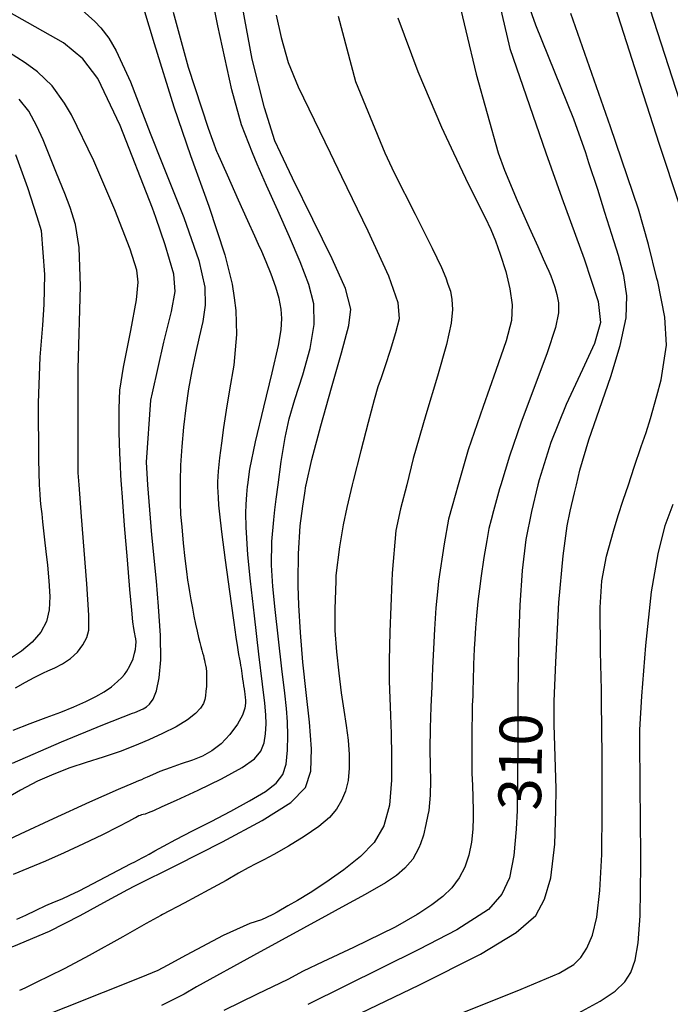
# Model space of a CAD drawing. Extents: x -22000 to -20000, y 93000 to 94500.
# Drawn here: x -20697 to -20640, y 93653 to 93739 of the extents above; entities that cross this region are included whole.
import ezdxf

# ---------------------------------------------------------------- set-up
doc = ezdxf.new("R2010")
doc.units = 0
doc.layers.add('7101000', color=4, linetype='Continuous')
doc.layers.add('7102000', color=2, linetype='Continuous')
doc.styles.add('Dm_Anotation', font='txt.shx', dxfattribs={"bigfont": 'PSCDM.shx'})

msp = doc.modelspace()

# ---------------------------------------------------------------- linework, layer by layer
at = {"layer": '7101000', "flags": 128}
for points in [[(-20656.26, 93744.71), (-20654.32, 93736.42), (-20651.16, 93727.25), (-20649.76, 93723.31), (-20647.81, 93717.97), (-20646.58, 93714.22), (-20646.37, 93712.39), (-20646.89, 93710.55), (-20647.96, 93708.25), (-20649.38, 93705.19), (-20650.72, 93701.84), (-20651.76, 93698.57), (-20651.87, 93698.15), (-20652.42, 93695.8), (-20652.91, 93693.34), (-20653.26, 93690.61), (-20653.46, 93687.59), (-20653.57, 93684.37), (-20653.61, 93681.68), (-20653.62, 93679.95), (-20653.62, 93675.43), (-20653.68, 93669.58), (-20653.76, 93667.93), (-20653.98, 93665.62), (-20654.37, 93663.66), (-20655.02, 93662.23), (-20656.19, 93660.89), (-20658.97, 93659.1), (-20662.31, 93657.37), (-20672.05, 93652.56)], [(-20697.98, 93673.72), (-20693.67, 93675.58), (-20690.05, 93677.09), (-20687.45, 93678.1), (-20687.25, 93678.18), (-20686.51, 93678.48), (-20686.21, 93678.66), (-20685.95, 93678.9), (-20685.63, 93679.33), (-20685.34, 93680.07), (-20685.1, 93681.2), (-20684.95, 93682.78), (-20684.98, 93684.92), (-20685.16, 93687.46), (-20685.35, 93689.69), (-20685.74, 93693.76), (-20686.09, 93698.15), (-20686.23, 93700.12), (-20685.85, 93705.57), (-20685.7, 93706.22), (-20684.69, 93710.64), (-20684.02, 93713.33), (-20683.71, 93715.11), (-20683.83, 93716.63), (-20684.57, 93719.19), (-20685.41, 93721.59), (-20685.7, 93722.4), (-20688.53, 93729.67), (-20690.49, 93733.78), (-20691.81, 93735.5), (-20693.49, 93736.91), (-20700.33, 93740.76)], [(-20672.71, 93685.19), (-20672.85, 93687.57), (-20672.91, 93689.29), (-20672.91, 93689.69), (-20672.88, 93692.09), (-20672.72, 93694.54), (-20672.5, 93696.28), (-20672.33, 93697.42), (-20672.22, 93698.05), (-20672.2, 93698.15), (-20671.7, 93700.35), (-20670.92, 93703.32), (-20669.97, 93706.66), (-20669.09, 93709.73), (-20668.46, 93712.12), (-20668.27, 93713.55), (-20668.76, 93715.35), (-20669.93, 93717.97), (-20671.61, 93721.4), (-20673.41, 93725.05), (-20674.46, 93727.25), (-20674.95, 93728.31), (-20675.87, 93731.2), (-20676.94, 93735.47), (-20677.79, 93740.06)], [(-20717.84, 93647.53), (-20710.49, 93652.95), (-20706.88, 93654.96), (-20702.99, 93656.14), (-20702.34, 93656.31), (-20697.85, 93657.67), (-20694.72, 93658.99), (-20692.05, 93660.35), (-20689.65, 93661.68), (-20687.85, 93662.65), (-20687.25, 93662.95), (-20683.58, 93664.78), (-20679.55, 93666.81), (-20676.08, 93668.68), (-20673.56, 93670.28), (-20672.25, 93671.59), (-20671.79, 93673.03), (-20671.74, 93674.99), (-20671.91, 93677.33), (-20672.21, 93679.93), (-20672.49, 93682.59), (-20672.71, 93685.19)]]:
    msp.add_lwpolyline(points, dxfattribs=at)
at = {"layer": '7102000', "flags": 128}
for points in [[(-20637.8, 93726.84), (-20644.27, 93746.86)], [(-20645.47, 93707.64), (-20644.63, 93710.37), (-20644.11, 93712.78), (-20644.07, 93714.72), (-20644.32, 93716.51), (-20644.78, 93718.27), (-20645.37, 93720.11), (-20646, 93722.03), (-20646.61, 93724.04), (-20647.38, 93726.38), (-20647.67, 93727.25), (-20648.71, 93730.21), (-20652.06, 93738.45), (-20654.27, 93744.75)], [(-20675.21, 93693.17), (-20675.04, 93695.06), (-20674.95, 93695.95), (-20674.83, 93696.88), (-20674.66, 93698.15), (-20674.39, 93700.19), (-20674.06, 93702.3), (-20673.7, 93703.93), (-20673.21, 93705.61), (-20672.51, 93707.78), (-20671.85, 93710.11), (-20671.49, 93712.2), (-20671.54, 93714.02), (-20671.98, 93715.7), (-20672.72, 93717.69), (-20673.66, 93719.9), (-20674.69, 93722.2), (-20675.68, 93724.41), (-20676.5, 93726.27), (-20676.91, 93727.25), (-20677.87, 93729.73), (-20678.74, 93732.8), (-20679.95, 93738.39), (-20681.02, 93743.72)], [(-20639.44, 93722.69), (-20641.18, 93727.99), (-20642.87, 93733.18), (-20644.56, 93738.47), (-20645.91, 93742.66)], [(-20659.09, 93741.78), (-20657.29, 93734.17), (-20655.34, 93727.25), (-20654.79, 93725.74), (-20653.68, 93723.07), (-20652.64, 93720.7), (-20651.87, 93719.04), (-20651.39, 93717.97), (-20651.1, 93717.31), (-20650.9, 93716.87), (-20650.73, 93716.48), (-20650.58, 93716.07), (-20650.39, 93715.49), (-20650.21, 93714.82), (-20650.07, 93714.11), (-20650.07, 93713.22), (-20650.31, 93711.95), (-20651.06, 93709.72), (-20652.14, 93706.83), (-20653.34, 93703.63), (-20654.36, 93700.65), (-20655.12, 93698.15), (-20655.23, 93697.79), (-20655.51, 93696.81), (-20655.77, 93695.86), (-20655.98, 93695.08), (-20656.16, 93694.3), (-20656.35, 93693.27), (-20656.61, 93691.76), (-20656.88, 93689.95), (-20656.91, 93689.69), (-20657.13, 93687.9), (-20657.25, 93686.65), (-20657.34, 93685.58), (-20657.41, 93684.61), (-20657.46, 93683.76), (-20657.49, 93683.04), (-20657.51, 93682.42), (-20657.53, 93681.89), (-20657.54, 93681.4), (-20657.55, 93680.87), (-20657.57, 93680.27), (-20657.59, 93679.6), (-20657.62, 93678.82), (-20657.64, 93677.91), (-20657.66, 93676.78), (-20657.67, 93675.46), (-20657.67, 93674.03), (-20657.65, 93672.81), (-20657.61, 93671.8), (-20657.57, 93670.7), (-20657.56, 93669.58), (-20657.56, 93668.97), (-20657.59, 93667.92), (-20657.7, 93666.78), (-20657.92, 93665.66), (-20658.27, 93664.61), (-20658.77, 93663.65), (-20659.42, 93662.8), (-20660.22, 93662.03), (-20661.17, 93661.31), (-20662.31, 93660.55), (-20662.47, 93660.44), (-20664.4, 93659.33), (-20668.05, 93657.55), (-20670.74, 93656.31), (-20672.47, 93655.47), (-20673.8, 93654.75), (-20676.51, 93653.47), (-20679.44, 93652.04)], [(-20674.85, 93739.35), (-20674.4, 93737.37), (-20673.78, 93735.2), (-20672.9, 93733.04), (-20670.09, 93727.25), (-20669.09, 93725.18), (-20666.79, 93720.43), (-20664.99, 93716.46), (-20664.16, 93714.13), (-20664.04, 93712.69), (-20664.36, 93711.47), (-20664.84, 93709.93), (-20665.28, 93708.57), (-20665.63, 93707.53), (-20665.9, 93706.73), (-20666.23, 93705.59), (-20666.77, 93703.6), (-20667.41, 93701.13), (-20668.08, 93698.48), (-20668.16, 93698.15), (-20668.63, 93696.14), (-20668.96, 93694.62), (-20669.29, 93692.7), (-20669.59, 93690.19), (-20669.61, 93689.69), (-20669.7, 93687.27), (-20669.68, 93685.35), (-20669.55, 93683.49), (-20669.35, 93681.61), (-20669.12, 93679.9), (-20668.89, 93678.37), (-20668.68, 93677.04), (-20668.52, 93675.75), (-20668.42, 93674.48), (-20668.42, 93673.28), (-20668.53, 93672.2), (-20668.75, 93671.27), (-20669.09, 93670.45), (-20669.54, 93669.69), (-20670.16, 93668.95), (-20671.08, 93668.17), (-20672.38, 93667.29), (-20673.76, 93666.44), (-20675.04, 93665.72), (-20675.93, 93665.25), (-20676.61, 93664.9), (-20677.29, 93664.53), (-20678.13, 93664.06), (-20679.23, 93663.44), (-20680.75, 93662.61), (-20682.92, 93661.45), (-20684.81, 93660.44), (-20684.96, 93660.37), (-20686.25, 93659.65), (-20688.3, 93658.49), (-20691.24, 93656.85), (-20693.39, 93655.72), (-20694.82, 93655.01), (-20695.79, 93654.53), (-20696.44, 93654.21), (-20696.9, 93653.98), (-20697.37, 93653.78)], [(-20691.88, 93739.78), (-20690.74, 93738.78), (-20690.23, 93738.23), (-20689.52, 93737.31), (-20688.87, 93736.21)], [(-20686.49, 93739.94), (-20685.54, 93736.86), (-20683.81, 93731.29), (-20682.35, 93727.04), (-20680.76, 93722.59), (-20679.34, 93718.32), (-20678.71, 93715.75), (-20678.51, 93714.55), (-20678.38, 93713.42), (-20678.33, 93711.34), (-20678.55, 93708.65), (-20678.92, 93706.47), (-20679.22, 93704.7), (-20679.45, 93703.18), (-20679.65, 93701.8), (-20679.81, 93700.52), (-20679.93, 93699.34), (-20679.98, 93698.41), (-20679.98, 93697.96), (-20679.93, 93697.04), (-20679.89, 93696.36), (-20679.81, 93695.57), (-20679.64, 93694.02), (-20679.31, 93691.52), (-20679.05, 93689.62), (-20678.79, 93687.72), (-20678.56, 93686.07), (-20678.37, 93684.79), (-20678.23, 93683.87), (-20678.13, 93683.25), (-20678.06, 93682.85), (-20678, 93682.54), (-20677.96, 93682.28), (-20677.92, 93682.05), (-20677.88, 93681.83), (-20677.84, 93681.6), (-20677.81, 93681.36)], [(-20674.41, 93713.56), (-20674.57, 93714.47), (-20674.86, 93715.48), (-20675.27, 93716.62), (-20675.71, 93717.7), (-20676.11, 93718.61), (-20676.38, 93719.21), (-20676.72, 93719.96), (-20677.32, 93721.29), (-20678.14, 93723.12), (-20679.11, 93725.29), (-20680, 93727.25), (-20680.02, 93727.3), (-20680.77, 93729.41), (-20682.54, 93734.74), (-20683.85, 93739.56)], [(-20669.39, 93739.24), (-20667.87, 93733.52), (-20665.3, 93727.25), (-20664.47, 93725.52), (-20662.64, 93721.89), (-20661.15, 93718.91), (-20660.34, 93717.21), (-20659.95, 93716.3), (-20659.76, 93715.74), (-20659.55, 93715.12), (-20659.41, 93714.41), (-20659.36, 93713.52), (-20659.48, 93712.32), (-20659.88, 93710.46), (-20660.69, 93707.67), (-20661.69, 93704.28), (-20662.81, 93700.44), (-20663.38, 93698.15), (-20663.91, 93696.04), (-20664.32, 93694.14), (-20664.66, 93690.39), (-20664.69, 93689.69), (-20664.87, 93685.24), (-20664.92, 93682.72), (-20664.91, 93680.92), (-20664.86, 93679.42), (-20664.81, 93677.94), (-20664.75, 93676.31), (-20664.7, 93674.39), (-20664.71, 93672.24), (-20664.88, 93670.03), (-20665.39, 93668.23), (-20666.24, 93666.76), (-20667.43, 93665.53), (-20668.89, 93664.36), (-20670.48, 93663.25), (-20671.86, 93662.35), (-20672.97, 93661.68), (-20673.8, 93661.21)], [(-20641.97, 93703.97), (-20641.42, 93705.95), (-20641.05, 93707.35), (-20640.58, 93710.4), (-20640.73, 93712.86), (-20641.35, 93715.97), (-20641.42, 93716.24), (-20642.17, 93719.21), (-20643.04, 93722.33), (-20645.48, 93729.55), (-20648.97, 93739.47)], [(-20664.17, 93739.09), (-20662.4, 93734.39), (-20660.33, 93729.52), (-20659.28, 93727.25), (-20658.22, 93725.04), (-20657.25, 93723.09), (-20656.5, 93721.6), (-20655.99, 93720.53), (-20655.58, 93719.53), (-20655.17, 93718.37), (-20654.69, 93716.84), (-20654.32, 93715.33), (-20654.12, 93713.92), (-20654.19, 93712.54), (-20654.64, 93710.76), (-20655.55, 93708.17), (-20656.68, 93705.02), (-20657.98, 93701.22), (-20658.87, 93698.15), (-20659.4, 93696.28), (-20659.7, 93695.14), (-20660.1, 93692.96), (-20660.59, 93689.69), (-20660.65, 93689.04), (-20660.81, 93687.34), (-20660.94, 93685.49), (-20661.04, 93683.74), (-20661.12, 93682.1), (-20661.18, 93680.45), (-20661.25, 93678.67), (-20661.31, 93676.8), (-20661.35, 93674.95), (-20661.32, 93673.46), (-20661.29, 93672.18), (-20661.31, 93670.93), (-20661.45, 93669.58), (-20661.52, 93669.19), (-20661.69, 93668.33), (-20661.92, 93667.42), (-20662.17, 93666.66), (-20662.31, 93666.3), (-20662.83, 93665.3), (-20663.54, 93664.5), (-20664.28, 93663.86), (-20665.25, 93663.23), (-20667.03, 93662.21), (-20669.08, 93661.08), (-20670.25, 93660.44), (-20676.82, 93656.85), (-20681.83, 93654.09), (-20682.91, 93653.47), (-20683.85, 93653), (-20684.91, 93652.48)], [(-20688.87, 93736.21), (-20687.63, 93733.49), (-20685.89, 93728.99), (-20684.86, 93726.4), (-20682.94, 93721.58), (-20681.62, 93717.82), (-20681.1, 93715.49), (-20681.08, 93713.89), (-20681.28, 93712.48), (-20681.59, 93711.1), (-20681.92, 93709.67), (-20682.24, 93708.15), (-20682.53, 93706.55), (-20682.77, 93704.89), (-20682.98, 93703.2), (-20683.13, 93701.51), (-20683.23, 93699.85), (-20683.27, 93698.46), (-20683.27, 93697.86), (-20683.25, 93696.55), (-20683.22, 93695.55), (-20683.13, 93694.45), (-20683.01, 93693.01), (-20682.86, 93691.67), (-20682.72, 93690.55), (-20682.62, 93689.77), (-20682.54, 93689.32), (-20682.45, 93688.75), (-20682.33, 93688.06), (-20682.19, 93687.33), (-20682.05, 93686.61), (-20681.91, 93685.91), (-20681.77, 93685.29), (-20681.65, 93684.76), (-20681.54, 93684.32), (-20681.44, 93683.95), (-20681.36, 93683.65), (-20681.29, 93683.39), (-20681.23, 93683.16), (-20681.19, 93682.95), (-20681.14, 93682.75), (-20681.09, 93682.55), (-20681.04, 93682.33), (-20680.99, 93682.06), (-20680.96, 93681.73), (-20680.94, 93681.34), (-20680.94, 93680.92), (-20680.96, 93680.46), (-20681, 93680.03), (-20681.04, 93679.63), (-20681.09, 93679.3), (-20681.21, 93678.96), (-20681.47, 93678.56), (-20681.93, 93678.08), (-20682.62, 93677.52), (-20683.61, 93676.92), (-20684.81, 93676.32), (-20686.02, 93675.78), (-20686.91, 93675.4), (-20687.42, 93675.19), (-20688.53, 93674.76), (-20690.02, 93674.25), (-20691.5, 93673.78), (-20692.94, 93673.3), (-20694.35, 93672.77), (-20695.78, 93672.13), (-20697.29, 93671.35), (-20698.83, 93670.45)], [(-20697.91, 93676.61), (-20696.42, 93677.21), (-20695.02, 93677.72), (-20693.75, 93678.19), (-20692.59, 93678.66), (-20691.55, 93679.12), (-20690.67, 93679.56), (-20689.93, 93679.98), (-20689.29, 93680.42), (-20688.76, 93680.88), (-20688.39, 93681.25), (-20688.16, 93681.51), (-20687.94, 93681.79), (-20687.68, 93682.25), (-20687.4, 93682.88), (-20687.26, 93683.36), (-20687.19, 93683.7), (-20687.15, 93684.04), (-20687.14, 93684.36), (-20687.16, 93684.64), (-20687.2, 93684.89), (-20687.23, 93685.07), (-20687.26, 93685.21), (-20687.32, 93685.55), (-20687.41, 93686.13), (-20687.51, 93687.15), (-20687.67, 93688.97), (-20687.89, 93691.56), (-20688.14, 93694.58), (-20688.33, 93697.07), (-20688.41, 93698.16), (-20688.46, 93698.95), (-20688.5, 93699.83), (-20688.56, 93700.93), (-20688.61, 93702.72), (-20688.62, 93704.84), (-20688.57, 93706.44), (-20688.25, 93708.46), (-20687.6, 93711.67), (-20687.11, 93714.38), (-20686.96, 93715.92), (-20687.06, 93716.97), (-20687.66, 93718.8), (-20689.01, 93722.26), (-20690.84, 93726.56), (-20692.8, 93730.6), (-20693.41, 93731.63), (-20694.49, 93733.15), (-20695.78, 93734.37), (-20696.88, 93735.17), (-20698.34, 93736.08)], [(-20696.09, 93681.23), (-20695.55, 93681.51), (-20695.26, 93681.65), (-20694.87, 93681.83), (-20694.27, 93682.09), (-20693.58, 93682.44), (-20692.88, 93682.89), (-20692.28, 93683.47), (-20691.8, 93684.1), (-20691.46, 93684.75), (-20691.28, 93685.4), (-20691.28, 93686.7), (-20691.47, 93689.45), (-20691.93, 93695.36), (-20692.14, 93698.15), (-20692.22, 93699.2), (-20692.21, 93708.31), (-20692.01, 93715.57), (-20692.13, 93718.96), (-20692.46, 93720.98), (-20692.92, 93722.46), (-20693.38, 93723.7), (-20694.11, 93725.47), (-20695.29, 93728.41), (-20695.83, 93729.6), (-20696.54, 93730.91), (-20697.4, 93731.97)], [(-20697.73, 93727.12), (-20696.65, 93724.23), (-20695.83, 93721.67), (-20695.46, 93720.45), (-20695.18, 93716.59), (-20695.23, 93713.96), (-20695.35, 93712.14), (-20695.57, 93709.33), (-20695.74, 93705.33), (-20695.7, 93700.33), (-20695.63, 93698.15), (-20695.59, 93697.32), (-20695.54, 93696.76), (-20695.48, 93696.21), (-20695.42, 93695.58), (-20695.35, 93694.88), (-20695.27, 93694.11), (-20695.17, 93693.3), (-20695.04, 93692.3), (-20694.91, 93691.1), (-20694.78, 93689.72), (-20694.71, 93688.35), (-20694.77, 93687.17), (-20695.01, 93686.14), (-20695.49, 93685.22), (-20696.25, 93684.35), (-20697.2, 93683.55), (-20698.25, 93682.86)], [(-20697.88, 93663.98), (-20696.54, 93664.53), (-20695.05, 93665.17), (-20693.43, 93665.89), (-20691.73, 93666.68), (-20690.06, 93667.48), (-20688.67, 93668.17), (-20687.78, 93668.64), (-20687.25, 93668.93), (-20687.18, 93668.96), (-20687.03, 93669.05), (-20686.88, 93669.12), (-20686.75, 93669.17), (-20686.63, 93669.21), (-20686.5, 93669.25), (-20686.32, 93669.29), (-20686.03, 93669.39), (-20685.58, 93669.58), (-20684.84, 93669.91), (-20683.6, 93670.47), (-20681.69, 93671.35), (-20679.65, 93672.35), (-20677.81, 93673.33), (-20676.73, 93674.1), (-20676.18, 93674.79), (-20675.9, 93675.52), (-20675.76, 93676.31), (-20675.72, 93677.16), (-20675.74, 93677.95), (-20675.83, 93679), (-20676.03, 93680.65), (-20676.35, 93683.27), (-20676.75, 93686.66), (-20677.08, 93689.69), (-20677.32, 93692), (-20677.47, 93694.42), (-20677.5, 93695.66), (-20677.46, 93696.42), (-20677.4, 93697.3), (-20677.34, 93697.99), (-20677.32, 93698.15), (-20677.14, 93699.5), (-20676.65, 93701.9), (-20675.93, 93704.95), (-20675.2, 93707.95), (-20674.64, 93710.35), (-20674.4, 93711.73), (-20674.34, 93712.72), (-20674.41, 93713.56)], [(-20673.97, 93648.67), (-20662.31, 93654.26), (-20656.89, 93656.98), (-20653.76, 93658.86), (-20652.05, 93660.37), (-20651.29, 93661.8), (-20650.74, 93663.66), (-20650.39, 93666.62), (-20650.29, 93669.58), (-20650.26, 93671.51), (-20650.45, 93677.09), (-20650.45, 93679.17), (-20650.3, 93682.57), (-20650.02, 93687.81), (-20649.64, 93691.9), (-20649.29, 93694.54), (-20649.04, 93695.83), (-20648.66, 93697.43), (-20648.49, 93698.15), (-20648.17, 93699.42), (-20647.38, 93702.09), (-20646.47, 93704.79), (-20645.47, 93707.64)], [(-20662.31, 93650.3), (-20653.34, 93653.89), (-20650.01, 93655.31), (-20648.7, 93656.06), (-20648.09, 93656.68), (-20647.56, 93657.5), (-20647.08, 93658.64), (-20646.7, 93660.21), (-20646.43, 93662.55), (-20646.26, 93665.72), (-20646.22, 93669.58), (-20646.22, 93674.33), (-20646.27, 93679.09), (-20646.29, 93680.15), (-20646.37, 93683.5), (-20646.4, 93687.39), (-20646.26, 93689.71), (-20645.85, 93691.87), (-20645.24, 93694.06), (-20644.82, 93695.44), (-20644.37, 93696.8), (-20643.92, 93698.15), (-20643.41, 93699.68), (-20642.79, 93701.49), (-20642.36, 93702.73), (-20641.97, 93703.97)], [(-20648.34, 93651.79), (-20646.4, 93652.84), (-20645.09, 93653.73), (-20644.24, 93654.54), (-20643.72, 93655.37), (-20643.34, 93656.45), (-20643.06, 93657.97), (-20642.89, 93660.34), (-20642.83, 93664.79), (-20642.87, 93669.58), (-20642.89, 93670.86), (-20642.91, 93676.65), (-20642.74, 93679.59), (-20642.38, 93684.05), (-20641.88, 93688.74), (-20641.3, 93692.08), (-20640.68, 93694.56), (-20640, 93696.45)], [(-20697.61, 93660.04), (-20696.81, 93660.4), (-20695.9, 93660.83), (-20695.05, 93661.23), (-20694.29, 93661.56), (-20693.62, 93661.83), (-20692.95, 93662.13), (-20692.14, 93662.53), (-20690.89, 93663.18), (-20689.3, 93664.01), (-20687.57, 93664.91), (-20687.25, 93665.07), (-20686.6, 93665.41), (-20686.31, 93665.57), (-20685.99, 93665.75), (-20685.5, 93666.03), (-20684.74, 93666.45), (-20683.65, 93667.03), (-20682.19, 93667.78), (-20680.55, 93668.62), (-20678.83, 93669.51), (-20677.17, 93670.41), (-20675.78, 93671.25), (-20674.85, 93671.96), (-20674.26, 93672.73), (-20673.96, 93673.64), (-20673.83, 93674.85), (-20673.8, 93676.16), (-20673.84, 93677.35), (-20673.94, 93678.52), (-20674.09, 93679.87), (-20674.34, 93682.01), (-20674.64, 93684.6), (-20674.93, 93687.21), (-20675.12, 93689.21), (-20675.15, 93689.69), (-20675.25, 93691.09), (-20675.21, 93693.17)], [(-20677.81, 93681.36), (-20677.78, 93681.09), (-20677.74, 93680.81), (-20677.7, 93680.51), (-20677.66, 93680.24), (-20677.63, 93679.99), (-20677.6, 93679.81), (-20677.58, 93679.68), (-20677.56, 93679.57), (-20677.55, 93679.45), (-20677.54, 93679.29), (-20677.54, 93679), (-20677.59, 93678.55), (-20677.79, 93677.92), (-20678.22, 93677.14), (-20678.89, 93676.25), (-20679.67, 93675.43), (-20680.49, 93674.8), (-20681.3, 93674.35), (-20682.18, 93674), (-20683.17, 93673.65), (-20684.15, 93673.3), (-20685.04, 93672.98), (-20685.7, 93672.71), (-20686.15, 93672.5), (-20686.44, 93672.37), (-20686.66, 93672.26), (-20686.91, 93672.16), (-20687.39, 93671.96), (-20688.7, 93671.4), (-20691.22, 93670.29), (-20694.4, 93668.85), (-20697.32, 93667.49), (-20699.55, 93666.44)], [(-20697.73, 93680.33), (-20696.85, 93680.82), (-20696.09, 93681.23)], [(-20673.8, 93661.21), (-20674.76, 93660.66), (-20675.14, 93660.44), (-20675.18, 93660.42), (-20676.12, 93659.97), (-20677.15, 93659.67), (-20679.49, 93658.6), (-20682.75, 93656.89), (-20684.4, 93655.97), (-20685.21, 93655.53), (-20686.73, 93654.92), (-20696.64, 93650.98)]]:
    msp.add_lwpolyline(points, dxfattribs=at)

# ---------------------------------------------------------------- texts
at = {"layer": '7101000', "style": 'Dm_Anotation'}
msp.add_text('310', height=3.75, rotation=89, dxfattribs=at).set_placement((-20651.6, 93669.55))

doc.saveas('drawing.dxf')
